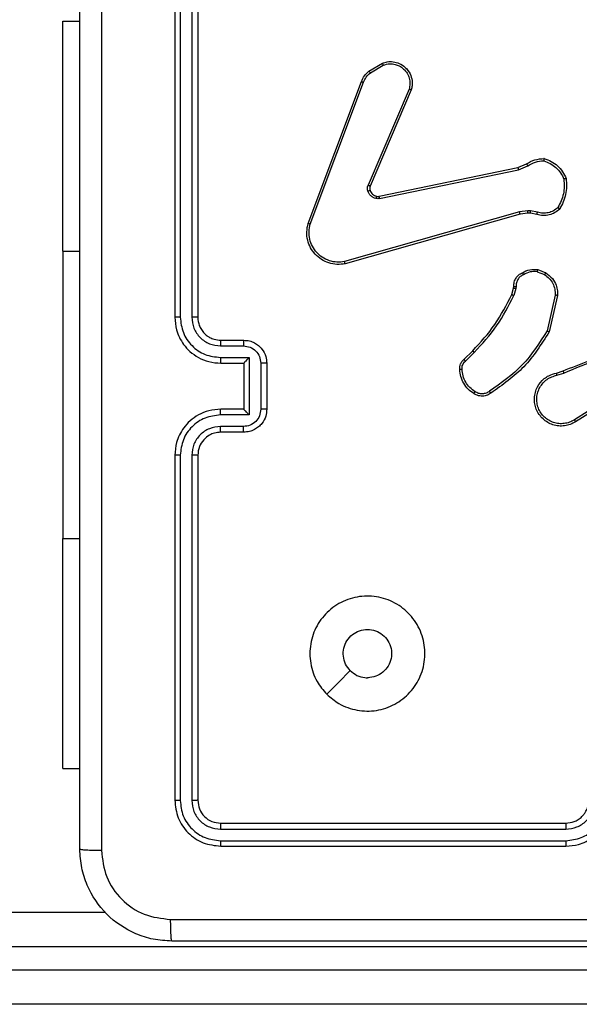
# Model space of a CAD drawing. Units: millimetres. Extents: x -4534 to 4839, y -3372 to 3073.
# Drawn here: x 321 to 369, y 1471 to 1556 of the extents above; entities that cross this region are included whole.
import ezdxf

# ---------------------------------------------------------------- set-up
doc = ezdxf.new("R2010")
doc.units = ezdxf.units.MM
doc.layers.add('Toestel 2D', color=7, linetype='Continuous', lineweight=20)

# ---------------------------------------------------------------- blocks, each defined once
blk = doc.blocks.new('wd1471')
at = {"color": 7, "linetype": 'Continuous', "lineweight": 25}
for p, q in [((-261.5889, 56.4078), (-261.5889, 53.4078)), ((-261.5415, 56.4102), (-261.5414, 53.4082)), ((-261.4414, 56.4102), (-261.4414, 53.4082)), ((-261.3889, 56.4078), (-261.3889, 53.4078)), ((-262.5625, 55.9828), (-262.4139, 55.9828)), ((-262.5625, 53.9828), (-262.5625, 55.9828)), ((-259.9002, 55.5478), (-259.7839, 55.6174)), ((-259.8883, 55.5329), (-259.7768, 55.5996)), ((-260.4289, 54.2237), (-259.9661, 55.4571)), ((-260.4107, 54.2177), (-259.948, 55.4508)), ((-259.5517, 55.3918), (-259.908, 54.5557)), ((-259.5324, 55.3842), (-259.889, 54.5475)), ((-258.6055, 54.7101), (-258.5307, 54.7416)), ((-258.6017, 54.691), (-258.5198, 54.7255)), ((-259.8121, 54.4592), (-258.6055, 54.7101)), ((-259.8086, 54.44), (-258.6017, 54.691)), ((-258.5917, 54.3244), (-260.1127, 53.8917)), ((-258.586, 54.3048), (-260.1073, 53.872)), ((-258.5184, 54.333), (-258.5917, 54.3244)), ((-258.5191, 54.3127), (-258.586, 54.3048)), ((-258.4966, 54.3117), (-258.5191, 54.3127)), ((-258.496, 54.332), (-258.5184, 54.333)), ((-258.4412, 54.3017), (-258.4966, 54.3117)), ((-258.4353, 54.3211), (-258.496, 54.332)), ((-262.5625, 53.9828), (-262.5625, 51.4828)), ((-258.4372, 53.8033), (-258.3741, 53.7781)), ((-258.4333, 53.8227), (-258.3636, 53.7951)), ((-258.6595, 53.6045), (-258.6432, 53.6614)), ((-258.6432, 53.6614), (-258.6411, 53.6759)), ((-258.6236, 53.6588), (-258.6415, 53.5965)), ((-258.6213, 53.6752), (-258.6236, 53.6588)), ((-258.2817, 53.5992), (-258.3524, 53.2887)), ((-258.2617, 53.5975), (-258.3341, 53.2802)), ((-261.1889, 53.2078), (-260.9889, 53.2078)), ((-261.1912, 53.158), (-260.991, 53.158)), ((-259.0744, 53.0407), (-258.9987, 53.1164)), ((-259.0616, 53.0256), (-258.9849, 53.1023)), ((-261.1912, 53.058), (-260.941, 53.058)), ((-261.1889, 53.0078), (-260.9889, 53.0078)), ((-260.9889, 53.0078), (-260.9889, 53.0079)), ((-260.9889, 53.0078), (-260.9889, 52.6078)), ((-260.941, 53.058), (-260.941, 52.5577)), ((-260.8409, 53.0079), (-260.8409, 52.6077)), ((-260.7889, 53.0078), (-260.7889, 52.6078)), ((-258.2691, 52.9224), (-258.2135, 52.9402)), ((-258.2659, 52.9027), (-258.2049, 52.9222)), ((-257.8095, 52.7075), (-258.1149, 52.5154)), ((-257.7982, 52.6909), (-258.104, 52.4986)), ((-260.9889, 52.6078), (-261.1889, 52.6078)), ((-260.9889, 52.6078), (-260.9889, 52.6077)), ((-260.941, 52.5577), (-261.1912, 52.5577)), ((-260.991, 52.4576), (-261.1912, 52.4576)), ((-260.9889, 52.4078), (-261.1889, 52.4078)), ((-261.5889, 52.2078), (-261.5889, 49.2078)), ((-261.5414, 52.2074), (-261.5415, 49.2054)), ((-261.4414, 52.2074), (-261.4414, 49.2054)), ((-261.3889, 52.2078), (-261.3889, 49.2078)), ((-262.5625, 49.4828), (-262.5625, 51.4828)), ((-262.5625, 49.4828), (-262.4139, 49.4828)), ((-261.1889, 49.0078), (-258.1889, 49.0078)), ((-261.1912, 48.9553), (-258.1893, 48.9553)), ((-261.1912, 48.8552), (-258.1893, 48.8553)), ((-261.1889, 48.8078), (-258.1889, 48.8078)), ((-299.9963, 48.2328), (-262.1902, 48.2328)), ((-255.5722, 47.9328), (-300.0015, 47.9328)), ((-300.0015, 47.7328), (-255.5722, 47.7328)), ((-255.567, 47.4328), (-299.9963, 47.4328))]:
    blk.add_line(p, q, dxfattribs=at)
at = {"color": 8, "linetype": 'Continuous', "lineweight": 25}
for p, q in [((-262.5625, 53.9828), (-262.4139, 53.9828)), ((-262.5625, 51.4828), (-262.4139, 51.4828))]:
    blk.add_line(p, q, dxfattribs=at)
at = {"color": 7, "linetype": 'Continuous', "lineweight": 25, "flags": 128}
blk.add_lwpolyline([(-260.2672, 50.1294), (-260.1648, 50.2319), (-260.0624, 50.3343)], dxfattribs=at)
at = {"color": 7, "linetype": 'Continuous', "lineweight": 25}
for points, knots in [([(-262.4139, 48.7828), (-262.4139, 49.6768), (-262.4139, 51.465), (-262.4139, 54.1506), (-262.4139, 55.9388), (-262.4139, 56.8328)], [0, 0, 0, 0, 0.333296, 0.666701, 1, 1, 1, 1]), ([(-262.2262, 56.8435), (-262.2262, 55.9471), (-262.2261, 54.1542), (-262.2261, 51.4614), (-262.2262, 49.6685), (-262.2262, 48.7721)], [0, 0, 0, 0, 0.333336, 0.666664, 1, 1, 1, 1]), ([(-259.7839, 55.6174), (-259.7698, 55.6219), (-259.7397, 55.6315), (-259.6885, 55.6315), (-259.6335, 55.6165), (-259.58, 55.5812), (-259.5411, 55.5286), (-259.5239, 55.4714), (-259.5226, 55.4232), (-259.5295, 55.396), (-259.5324, 55.3842)], [0, 0, 0, 0, 0.103763, 0.221735, 0.353875, 0.500176, 0.664937, 0.803242, 0.914963, 1, 1, 1, 1]), ([(-259.7839, 55.6174), (-259.7838, 55.6171), (-259.7836, 55.6165), (-259.782, 55.6125), (-259.7797, 55.6066), (-259.7778, 55.6019), (-259.7768, 55.5996)], [0, 0, 0, 0, 0.250306, 0.500169, 0.749894, 1, 1, 1, 1]), ([(-259.7768, 55.5996), (-259.7573, 55.6051), (-259.7231, 55.6146), (-259.675, 55.6086), (-259.6342, 55.5935), (-259.5974, 55.568), (-259.5669, 55.5308), (-259.5483, 55.4865), (-259.5416, 55.4385), (-259.5484, 55.4074), (-259.5517, 55.3918)], [0, 0, 0, 0, 0.1586481, 0.2769136, 0.3748837, 0.5000052, 0.6249852, 0.7500244, 0.8749936, 1, 1, 1, 1]), ([(-259.9661, 55.4571), (-259.9581, 55.4746), (-259.9422, 55.5093), (-259.9141, 55.5351), (-259.9002, 55.5478)], [0, 0, 0, 0, 0.505559, 1, 1, 1, 1]), ([(-259.948, 55.4508), (-259.9408, 55.4665), (-259.9264, 55.4978), (-259.901, 55.5212), (-259.8883, 55.5329)], [0, 0, 0, 0, 0.500023, 1, 1, 1, 1]), ([(-259.9002, 55.5478), (-259.8999, 55.5475), (-259.8995, 55.5469), (-259.8964, 55.543), (-259.8925, 55.5381), (-259.8897, 55.5346), (-259.8883, 55.5329)], [0, 0, 0, 0, 0.279396, 0.558808, 0.779198, 1, 1, 1, 1]), ([(-259.9661, 55.4571), (-259.9657, 55.457), (-259.965, 55.4569), (-259.9602, 55.4552), (-259.9543, 55.4531), (-259.9501, 55.4515), (-259.948, 55.4508)], [0, 0, 0, 0, 0.2796926, 0.5589042, 0.7792548, 1, 1, 1, 1]), ([(-259.5324, 55.3842), (-259.5326, 55.3843), (-259.533, 55.3846), (-259.536, 55.3858), (-259.5396, 55.3872), (-259.5431, 55.3886), (-259.5472, 55.3901), (-259.5502, 55.3912), (-259.5517, 55.3918)], [0, 0, 0, 0, 0.205837, 0.440413, 0.569051, 0.705322, 0.848994, 1, 1, 1, 1]), ([(-258.5307, 54.7416), (-258.5071, 54.755), (-258.4599, 54.7818), (-258.4057, 54.7856), (-258.3787, 54.7876)], [0, 0, 0, 0, 0.4999952, 1, 1, 1, 1]), ([(-258.5307, 54.7416), (-258.5305, 54.7413), (-258.53, 54.7407), (-258.5272, 54.7364), (-258.5236, 54.7311), (-258.521, 54.7273), (-258.5198, 54.7255)], [0, 0, 0, 0, 0.27987, 0.558952, 0.779261, 1, 1, 1, 1]), ([(-258.5198, 54.7255), (-258.4983, 54.7376), (-258.4553, 54.762), (-258.4061, 54.766), (-258.3814, 54.7681)], [0, 0, 0, 0, 0.499991, 1, 1, 1, 1]), ([(-258.3787, 54.7876), (-258.3787, 54.7874), (-258.3788, 54.7869), (-258.3793, 54.7837), (-258.3798, 54.78), (-258.3803, 54.7765), (-258.3809, 54.7725), (-258.3813, 54.7696), (-258.3814, 54.7681)], [0, 0, 0, 0, 0.215145, 0.45259, 0.580356, 0.714392, 0.854343, 1, 1, 1, 1]), ([(-258.3814, 54.7681), (-258.362, 54.7613), (-258.3231, 54.7478), (-258.2733, 54.7107), (-258.2315, 54.6647), (-258.2142, 54.6273), (-258.2056, 54.6086)], [0, 0, 0, 0, 0.2498763, 0.4999966, 0.7501129, 1, 1, 1, 1]), ([(-258.3787, 54.7876), (-258.3572, 54.7804), (-258.3143, 54.7662), (-258.2592, 54.7259), (-258.2136, 54.675), (-258.1952, 54.6337), (-258.186, 54.6131)], [0, 0, 0, 0, 0.249986, 0.499999, 0.749995, 1, 1, 1, 1]), ([(-258.6055, 54.7101), (-258.6054, 54.7098), (-258.6053, 54.7092), (-258.6045, 54.7048), (-258.6032, 54.6985), (-258.6022, 54.6935), (-258.6017, 54.691)], [0, 0, 0, 0, 0.249867, 0.499872, 0.749578, 1, 1, 1, 1]), ([(-259.9098, 54.5032), (-259.9119, 54.5121), (-259.9162, 54.5297), (-259.9107, 54.5471), (-259.908, 54.5557)], [0, 0, 0, 0, 0.500004, 1, 1, 1, 1]), ([(-259.889, 54.5475), (-259.8894, 54.5476), (-259.8901, 54.548), (-259.8952, 54.5502), (-259.9015, 54.553), (-259.9058, 54.5548), (-259.908, 54.5557)], [0, 0, 0, 0, 0.279822, 0.559016, 0.779516, 1, 1, 1, 1]), ([(-259.889, 54.5475), (-259.8909, 54.5415), (-259.895, 54.5289), (-259.8919, 54.5161), (-259.8903, 54.5094)], [0, 0, 0, 0, 0.477861, 1, 1, 1, 1]), ([(-258.2056, 54.6086), (-258.2037, 54.5652), (-258.1998, 54.4782), (-258.2385, 54.4003), (-258.2578, 54.3613)], [0, 0, 0, 0, 0.500005, 1, 1, 1, 1]), ([(-258.186, 54.6131), (-258.1836, 54.5665), (-258.1788, 54.4733), (-258.2209, 54.3899), (-258.242, 54.3483)], [0, 0, 0, 0, 0.499997, 1, 1, 1, 1]), ([(-258.186, 54.6131), (-258.1862, 54.6131), (-258.1867, 54.6131), (-258.1898, 54.6124), (-258.1935, 54.6115), (-258.1971, 54.6107), (-258.2012, 54.6097), (-258.2041, 54.609), (-258.2056, 54.6086)], [0, 0, 0, 0, 0.211509, 0.448034, 0.575915, 0.710842, 0.852191, 1, 1, 1, 1]), ([(-259.8903, 54.5094), (-259.8907, 54.5094), (-259.8915, 54.5093), (-259.8967, 54.5077), (-259.9031, 54.5055), (-259.9075, 54.504), (-259.9098, 54.5032)], [0, 0, 0, 0, 0.279765, 0.558943, 0.779552, 1, 1, 1, 1]), ([(-259.8405, 54.4405), (-259.8482, 54.443), (-259.8637, 54.4479), (-259.8834, 54.4626), (-259.9001, 54.4809), (-259.9065, 54.4958), (-259.9098, 54.5032)], [0, 0, 0, 0, 0.2463771, 0.5000118, 0.7517205, 1, 1, 1, 1]), ([(-259.8903, 54.5094), (-259.8877, 54.5035), (-259.8826, 54.4916), (-259.8696, 54.4769), (-259.8537, 54.4655), (-259.8414, 54.4615), (-259.8352, 54.4595)], [0, 0, 0, 0, 0.250019, 0.500025, 0.750046, 1, 1, 1, 1]), ([(-259.8352, 54.4595), (-259.8354, 54.4593), (-259.8357, 54.4587), (-259.837, 54.4544), (-259.8387, 54.4481), (-259.8399, 54.443), (-259.8405, 54.4405)], [0, 0, 0, 0, 0.250124, 0.500038, 0.749574, 1, 1, 1, 1]), ([(-259.8352, 54.4595), (-259.8314, 54.4588), (-259.8237, 54.4574), (-259.816, 54.4586), (-259.8121, 54.4592)], [0, 0, 0, 0, 0.500072, 1, 1, 1, 1]), ([(-259.8086, 54.44), (-259.8092, 54.4428), (-259.8103, 54.4484), (-259.8115, 54.4547), (-259.8121, 54.4584), (-259.8121, 54.4589), (-259.8121, 54.4592)], [0, 0, 0, 0, 0.2801783, 0.5591363, 0.7797619, 1, 1, 1, 1]), ([(-259.8086, 54.44), (-259.8139, 54.4392), (-259.8246, 54.4376), (-259.8352, 54.4395), (-259.8405, 54.4405)], [0, 0, 0, 0, 0.499152, 1, 1, 1, 1]), ([(-258.586, 54.3048), (-258.5861, 54.3051), (-258.5863, 54.3057), (-258.5876, 54.3102), (-258.5895, 54.3168), (-258.5909, 54.3219), (-258.5917, 54.3244)], [0, 0, 0, 0, 0.249987, 0.49999, 0.749769, 1, 1, 1, 1]), ([(-258.5191, 54.3127), (-258.5191, 54.3131), (-258.5191, 54.3139), (-258.519, 54.3193), (-258.5187, 54.326), (-258.5185, 54.3307), (-258.5184, 54.333)], [0, 0, 0, 0, 0.279717, 0.558998, 0.77947, 1, 1, 1, 1]), ([(-258.4966, 54.3117), (-258.4966, 54.3121), (-258.4967, 54.3129), (-258.4965, 54.3183), (-258.4963, 54.325), (-258.4961, 54.3297), (-258.496, 54.332)], [0, 0, 0, 0, 0.279715, 0.55898, 0.779457, 1, 1, 1, 1]), ([(-258.242, 54.3483), (-258.2554, 54.3371), (-258.2825, 54.3145), (-258.333, 54.2956), (-258.3876, 54.289), (-258.4232, 54.2975), (-258.4412, 54.3017)], [0, 0, 0, 0, 0.243045, 0.490719, 0.743053, 1, 1, 1, 1]), ([(-258.4412, 54.3017), (-258.4412, 54.3021), (-258.441, 54.3029), (-258.4394, 54.3081), (-258.4374, 54.3145), (-258.436, 54.3189), (-258.4353, 54.3211)], [0, 0, 0, 0, 0.279919, 0.559074, 0.779445, 1, 1, 1, 1]), ([(-258.2578, 54.3613), (-258.2702, 54.3513), (-258.2951, 54.3312), (-258.3406, 54.3151), (-258.3887, 54.31), (-258.4198, 54.3174), (-258.4353, 54.3211)], [0, 0, 0, 0, 0.250044, 0.500007, 0.749952, 1, 1, 1, 1]), ([(-258.242, 54.3483), (-258.2422, 54.3484), (-258.2426, 54.3488), (-258.2452, 54.351), (-258.2483, 54.3535), (-258.2511, 54.3558), (-258.2543, 54.3585), (-258.2566, 54.3604), (-258.2578, 54.3613)], [0, 0, 0, 0, 0.219243, 0.458313, 0.585524, 0.71853, 0.856823, 1, 1, 1, 1]), ([(-260.1073, 53.872), (-260.1311, 53.8689), (-260.1785, 53.8628), (-260.2497, 53.8772), (-260.3149, 53.9078), (-260.3693, 53.9538), (-260.4103, 54.0114), (-260.4356, 54.0778), (-260.4447, 54.151), (-260.4342, 54.1992), (-260.4289, 54.2237)], [0, 0, 0, 0, 0.124963, 0.249943, 0.374933, 0.499933, 0.619429, 0.7426, 0.869457, 1, 1, 1, 1]), ([(-260.4289, 54.2237), (-260.4287, 54.2236), (-260.4283, 54.2235), (-260.4256, 54.2227), (-260.4223, 54.2216), (-260.4189, 54.2204), (-260.415, 54.2191), (-260.4122, 54.2182), (-260.4107, 54.2177)], [0, 0, 0, 0, 0.202295, 0.436387, 0.565052, 0.701857, 0.846989, 1, 1, 1, 1]), ([(-260.1127, 53.8917), (-260.1347, 53.889), (-260.1787, 53.8835), (-260.2466, 53.8972), (-260.3067, 53.9265), (-260.3571, 53.9702), (-260.3944, 54.0232), (-260.4174, 54.0858), (-260.4248, 54.1527), (-260.4154, 54.196), (-260.4107, 54.2177)], [0, 0, 0, 0, 0.125044, 0.249985, 0.386885, 0.499977, 0.624984, 0.749995, 0.874994, 1, 1, 1, 1]), ([(-260.1073, 53.872), (-260.1074, 53.8722), (-260.1077, 53.8726), (-260.1086, 53.8757), (-260.1096, 53.8795), (-260.1105, 53.883), (-260.1116, 53.8872), (-260.1123, 53.8902), (-260.1127, 53.8917)], [0, 0, 0, 0, 0.212039, 0.448765, 0.576709, 0.711505, 0.852649, 1, 1, 1, 1]), ([(-258.6411, 53.6759), (-258.6405, 53.6887), (-258.6393, 53.7143), (-258.6231, 53.749), (-258.5991, 53.7777), (-258.5776, 53.7894), (-258.567, 53.7952)], [0, 0, 0, 0, 0.258018, 0.51069, 0.758003, 1, 1, 1, 1]), ([(-258.5578, 53.7778), (-258.5673, 53.7727), (-258.5862, 53.7624), (-258.607, 53.7373), (-258.6203, 53.7074), (-258.6209, 53.6859), (-258.6213, 53.6752)], [0, 0, 0, 0, 0.250078, 0.500006, 0.749929, 1, 1, 1, 1]), ([(-258.567, 53.7952), (-258.546, 53.8059), (-258.5039, 53.8273), (-258.4568, 53.8242), (-258.4333, 53.8227)], [0, 0, 0, 0, 0.500008, 1, 1, 1, 1]), ([(-258.567, 53.7952), (-258.5669, 53.795), (-258.5667, 53.7945), (-258.5651, 53.7915), (-258.5633, 53.7882), (-258.5617, 53.785), (-258.5598, 53.7815), (-258.5585, 53.779), (-258.5578, 53.7778)], [0, 0, 0, 0, 0.226159, 0.467786, 0.594853, 0.725877, 0.86101, 1, 1, 1, 1]), ([(-258.4372, 53.8033), (-258.4585, 53.8045), (-258.501, 53.807), (-258.5389, 53.7875), (-258.5578, 53.7778)], [0, 0, 0, 0, 0.500008, 1, 1, 1, 1]), ([(-258.4372, 53.8033), (-258.4369, 53.8047), (-258.4364, 53.8076), (-258.4356, 53.8115), (-258.4349, 53.815), (-258.4342, 53.8187), (-258.4335, 53.822), (-258.4334, 53.8225), (-258.4333, 53.8227)], [0, 0, 0, 0, 0.141355, 0.278196, 0.410296, 0.53769, 0.777677, 1, 1, 1, 1]), ([(-258.3636, 53.7951), (-258.3639, 53.7948), (-258.3643, 53.7941), (-258.3671, 53.7897), (-258.3705, 53.784), (-258.3729, 53.7801), (-258.3741, 53.7781)], [0, 0, 0, 0, 0.279568, 0.55912, 0.779489, 1, 1, 1, 1]), ([(-258.3741, 53.7781), (-258.3596, 53.7678), (-258.3308, 53.7472), (-258.3004, 53.7029), (-258.2819, 53.6524), (-258.2818, 53.617), (-258.2817, 53.5992)], [0, 0, 0, 0, 0.250043, 0.499998, 0.749958, 1, 1, 1, 1]), ([(-258.3636, 53.7951), (-258.3426, 53.7792), (-258.304, 53.7502), (-258.273, 53.6913), (-258.2605, 53.6405), (-258.2613, 53.6104), (-258.2617, 53.5975)], [0, 0, 0, 0, 0.334595, 0.612975, 0.834848, 1, 1, 1, 1]), ([(-258.9987, 53.1164), (-258.9308, 53.1899), (-258.795, 53.3368), (-258.7047, 53.5153), (-258.6595, 53.6045)], [0, 0, 0, 0, 0.500003, 1, 1, 1, 1]), ([(-258.6595, 53.6045), (-258.6592, 53.6044), (-258.6585, 53.6041), (-258.6537, 53.602), (-258.6478, 53.5993), (-258.6436, 53.5975), (-258.6415, 53.5965)], [0, 0, 0, 0, 0.279525, 0.55892, 0.779232, 1, 1, 1, 1]), ([(-258.6432, 53.6614), (-258.6428, 53.6614), (-258.642, 53.6613), (-258.6368, 53.6606), (-258.6304, 53.6598), (-258.6258, 53.6591), (-258.6236, 53.6588)], [0, 0, 0, 0, 0.279443, 0.558825, 0.779042, 1, 1, 1, 1]), ([(-258.6411, 53.6759), (-258.6409, 53.6759), (-258.6403, 53.6759), (-258.6369, 53.6757), (-258.6331, 53.6756), (-258.6295, 53.6755), (-258.6256, 53.6753), (-258.6227, 53.6752), (-258.6213, 53.6752)], [0, 0, 0, 0, 0.227383, 0.469547, 0.596323, 0.727003, 0.861663, 1, 1, 1, 1]), ([(-258.9849, 53.1023), (-258.9162, 53.1767), (-258.7788, 53.3255), (-258.6873, 53.5062), (-258.6415, 53.5965)], [0, 0, 0, 0, 0.500002, 1, 1, 1, 1]), ([(-258.2617, 53.5975), (-258.262, 53.5975), (-258.2626, 53.5976), (-258.2672, 53.598), (-258.2739, 53.5986), (-258.2791, 53.599), (-258.2817, 53.5992)], [0, 0, 0, 0, 0.2501958, 0.4999757, 0.7497474, 1, 1, 1, 1]), ([(-261.5414, 53.4082), (-261.5477, 53.4082), (-261.5603, 53.4082), (-261.5759, 53.4081), (-261.5867, 53.408), (-261.5881, 53.4079), (-261.5889, 53.4078)], [0, 0, 0, 0, 0.250095, 0.49999, 0.749821, 1, 1, 1, 1]), ([(-261.5889, 53.4078), (-261.5859, 53.3708), (-261.579, 53.2868), (-261.5269, 53.1845), (-261.4568, 53.1065), (-261.383, 53.0541), (-261.2918, 53.0156), (-261.224, 53.0105), (-261.1889, 53.0078)], [0, 0, 0, 0, 0.1764896, 0.4015127, 0.532816, 0.6763434, 0.8320723, 1, 1, 1, 1]), ([(-261.5414, 53.4082), (-261.5358, 53.3624), (-261.5247, 53.2708), (-261.4446, 53.1547), (-261.3287, 53.0739), (-261.2371, 53.0633), (-261.1912, 53.058)], [0, 0, 0, 0, 0.249907, 0.499857, 0.749551, 1, 1, 1, 1]), ([(-261.4414, 53.4082), (-261.4374, 53.3755), (-261.4294, 53.3101), (-261.3722, 53.2272), (-261.2894, 53.1695), (-261.224, 53.1618), (-261.1912, 53.158)], [0, 0, 0, 0, 0.2499013, 0.4998543, 0.7495506, 1, 1, 1, 1]), ([(-261.3889, 53.4078), (-261.3891, 53.4078), (-261.3895, 53.4079), (-261.3927, 53.408), (-261.3976, 53.408), (-261.4042, 53.4081), (-261.4122, 53.4081), (-261.4214, 53.4082), (-261.4312, 53.4082), (-261.438, 53.4082), (-261.4414, 53.4082)], [0, 0, 0, 0, 0.125015, 0.250186, 0.375216, 0.499977, 0.6247, 0.74976, 0.874964, 1, 1, 1, 1]), ([(-261.3889, 53.4078), (-261.3863, 53.3832), (-261.3824, 53.3454), (-261.3583, 53.2992), (-261.335, 53.2696), (-261.3099, 53.2477), (-261.2817, 53.2295), (-261.2421, 53.2122), (-261.2084, 53.2094), (-261.1889, 53.2078)], [0, 0, 0, 0, 0.23353, 0.35994, 0.492446, 0.592152, 0.677721, 0.81375, 1, 1, 1, 1]), ([(-258.3524, 53.2887), (-258.4184, 53.1847), (-258.5503, 52.9768), (-258.7517, 52.8352), (-258.8524, 52.7643)], [0, 0, 0, 0, 0.499992, 1, 1, 1, 1]), ([(-258.3341, 53.2802), (-258.4015, 53.1736), (-258.535, 52.9625), (-258.7394, 52.819), (-258.8406, 52.7479)], [0, 0, 0, 0, 0.504657, 1, 1, 1, 1]), ([(-258.3341, 53.2802), (-258.3343, 53.2802), (-258.3347, 53.2804), (-258.3375, 53.2817), (-258.3409, 53.2833), (-258.3442, 53.2848), (-258.3481, 53.2867), (-258.351, 53.288), (-258.3524, 53.2887)], [0, 0, 0, 0, 0.20214, 0.435965, 0.564816, 0.701809, 0.846925, 1, 1, 1, 1]), ([(-261.1889, 53.2078), (-261.1892, 53.207), (-261.1898, 53.2055), (-261.1905, 53.1941), (-261.1911, 53.1776), (-261.1911, 53.1646), (-261.1912, 53.158)], [0, 0, 0, 0, 0.250169, 0.499957, 0.749798, 1, 1, 1, 1]), ([(-260.9889, 53.2078), (-260.9892, 53.2068), (-260.9898, 53.2049), (-260.9905, 53.1917), (-260.991, 53.1752), (-260.991, 53.1638), (-260.991, 53.158)], [0, 0, 0, 0, 0.279787, 0.55908, 0.779455, 1, 1, 1, 1]), ([(-260.9889, 53.2078), (-260.9723, 53.2066), (-260.94, 53.2043), (-260.8961, 53.1868), (-260.8595, 53.1623), (-260.8232, 53.1245), (-260.7946, 53.0722), (-260.7907, 53.0279), (-260.7889, 53.0078)], [0, 0, 0, 0, 0.158739, 0.307907, 0.447491, 0.577488, 0.807751, 1, 1, 1, 1]), ([(-260.991, 53.158), (-260.9714, 53.1558), (-260.9321, 53.1512), (-260.8824, 53.1166), (-260.8481, 53.0668), (-260.8433, 53.0276), (-260.8409, 53.0079)], [0, 0, 0, 0, 0.250454, 0.50015, 0.750101, 1, 1, 1, 1]), ([(-258.9987, 53.1164), (-258.9985, 53.1162), (-258.9981, 53.1157), (-258.9949, 53.1125), (-258.9904, 53.1078), (-258.9867, 53.1041), (-258.9849, 53.1023)], [0, 0, 0, 0, 0.25005, 0.499926, 0.749541, 1, 1, 1, 1]), ([(-258.2135, 52.9402), (-258.0609, 53.0022), (-257.7556, 53.126), (-257.4263, 53.1301), (-257.2616, 53.1321)], [0, 0, 0, 0, 0.499996, 1, 1, 1, 1]), ([(-258.205, 52.9225), (-258.106, 52.9651), (-257.9081, 53.0502), (-257.6953, 53.0844), (-257.5889, 53.1015)], [0, 0, 0, 0, 0.499995, 1, 1, 1, 1]), ([(-261.1912, 53.058), (-261.1912, 53.0514), (-261.1911, 53.0383), (-261.1905, 53.0217), (-261.1898, 53.0102), (-261.1892, 53.0086), (-261.1889, 53.0078)], [0, 0, 0, 0, 0.250173, 0.500044, 0.74994, 1, 1, 1, 1]), ([(-260.941, 53.058), (-260.9465, 53.0524), (-260.9575, 53.0414), (-260.9706, 53.0279), (-260.9796, 53.0185), (-260.9849, 53.0128), (-260.9882, 53.009), (-260.9887, 53.0082), (-260.9889, 53.0079)], [0, 0, 0, 0, 0.2514703, 0.5025001, 0.646529, 0.7757109, 0.8924532, 1, 1, 1, 1]), ([(-260.7889, 53.0078), (-260.7891, 53.0078), (-260.7895, 53.0078), (-260.7927, 53.0079), (-260.7975, 53.0079), (-260.804, 53.0079), (-260.812, 53.0079), (-260.8211, 53.0079), (-260.8309, 53.0079), (-260.8376, 53.0079), (-260.8409, 53.0079)], [0, 0, 0, 0, 0.125047, 0.250179, 0.375265, 0.499959, 0.624765, 0.749798, 0.874936, 1, 1, 1, 1]), ([(-259.1105, 52.9544), (-259.1109, 52.9622), (-259.1117, 52.9781), (-259.1052, 53.0017), (-259.0932, 53.0237), (-259.0807, 53.035), (-259.0744, 53.0407)], [0, 0, 0, 0, 0.240075, 0.486756, 0.740061, 1, 1, 1, 1]), ([(-259.0909, 52.9559), (-259.0913, 52.9625), (-259.0921, 52.9758), (-259.0865, 52.9951), (-259.0766, 53.0125), (-259.0666, 53.0212), (-259.0616, 53.0256)], [0, 0, 0, 0, 0.250041, 0.500008, 0.749981, 1, 1, 1, 1]), ([(-259.0744, 53.0407), (-259.0743, 53.0405), (-259.074, 53.0401), (-259.072, 53.0377), (-259.0696, 53.0348), (-259.0672, 53.0321), (-259.0645, 53.029), (-259.0626, 53.0268), (-259.0616, 53.0256)], [0, 0, 0, 0, 0.212748, 0.449872, 0.577752, 0.712114, 0.852984, 1, 1, 1, 1]), ([(-259.1105, 52.9544), (-259.1102, 52.9544), (-259.1097, 52.9545), (-259.1053, 52.9548), (-259.0988, 52.9553), (-259.0936, 52.9557), (-259.0909, 52.9559)], [0, 0, 0, 0, 0.24235, 0.489745, 0.741885, 1, 1, 1, 1]), ([(-258.9882, 52.7433), (-259.0057, 52.7556), (-259.0405, 52.7801), (-259.0786, 52.8319), (-259.1046, 52.8908), (-259.1086, 52.9332), (-259.1105, 52.9544)], [0, 0, 0, 0, 0.250009, 0.500007, 0.750001, 1, 1, 1, 1]), ([(-258.9777, 52.7601), (-258.9938, 52.7715), (-259.026, 52.7943), (-259.061, 52.8426), (-259.0853, 52.897), (-259.0891, 52.9363), (-259.0909, 52.9559)], [0, 0, 0, 0, 0.249867, 0.500011, 0.750137, 1, 1, 1, 1]), ([(-258.104, 52.4986), (-258.119, 52.4903), (-258.149, 52.4736), (-258.1996, 52.4618), (-258.2512, 52.4607), (-258.3012, 52.471), (-258.3475, 52.4917), (-258.3886, 52.522), (-258.4229, 52.5616), (-258.4468, 52.6068), (-258.4602, 52.6551), (-258.4633, 52.7043), (-258.4555, 52.7551), (-258.4315, 52.8161), (-258.3896, 52.8665), (-258.3309, 52.906), (-258.2924, 52.9163), (-258.2691, 52.9224)], [0, 0, 0, 0, 0.062543, 0.125084, 0.187631, 0.25017, 0.310208, 0.37191, 0.435273, 0.500309, 0.557567, 0.617264, 0.679396, 0.743964, 0.8553, 0.912921, 1, 1, 1, 1]), ([(-258.2659, 52.9027), (-258.2663, 52.9053), (-258.2672, 52.9104), (-258.2683, 52.917), (-258.269, 52.9215), (-258.2691, 52.9221), (-258.2691, 52.9224)], [0, 0, 0, 0, 0.250063, 0.499831, 0.749885, 1, 1, 1, 1]), ([(-258.2135, 52.9402), (-258.2133, 52.9399), (-258.213, 52.9392), (-258.2108, 52.9345), (-258.208, 52.9286), (-258.206, 52.9245), (-258.205, 52.9225)], [0, 0, 0, 0, 0.279961, 0.559071, 0.779432, 1, 1, 1, 1]), ([(-258.1149, 52.5154), (-258.1286, 52.5078), (-258.156, 52.4926), (-258.2022, 52.4817), (-258.2494, 52.4808), (-258.2957, 52.4903), (-258.3388, 52.5097), (-258.3765, 52.5381), (-258.4072, 52.5741), (-258.429, 52.616), (-258.4413, 52.6617), (-258.4431, 52.7089), (-258.4346, 52.7554), (-258.416, 52.7988), (-258.3883, 52.8372), (-258.353, 52.8684), (-258.3116, 52.8917), (-258.2811, 52.899), (-258.2659, 52.9027)], [0, 0, 0, 0, 0.062508, 0.125016, 0.187507, 0.250017, 0.312497, 0.375012, 0.437505, 0.500007, 0.562504, 0.624997, 0.687512, 0.749987, 0.812496, 0.874994, 0.937503, 1, 1, 1, 1]), ([(-258.9882, 52.7433), (-258.9881, 52.7435), (-258.9879, 52.744), (-258.9862, 52.7468), (-258.9841, 52.7501), (-258.9822, 52.7531), (-258.9801, 52.7565), (-258.9785, 52.7589), (-258.9777, 52.7601)], [0, 0, 0, 0, 0.2227116, 0.4631762, 0.5904183, 0.7222495, 0.858937, 1, 1, 1, 1]), ([(-258.8406, 52.7479), (-258.8503, 52.7415), (-258.8723, 52.727), (-258.9148, 52.7187), (-258.9566, 52.7248), (-258.9793, 52.7381), (-258.9882, 52.7433)], [0, 0, 0, 0, 0.2185201, 0.5001022, 0.8039943, 1, 1, 1, 1]), ([(-258.8524, 52.7643), (-258.8618, 52.7581), (-258.8806, 52.7458), (-258.9143, 52.7397), (-258.9483, 52.7435), (-258.9679, 52.7546), (-258.9777, 52.7601)], [0, 0, 0, 0, 0.25006, 0.500008, 0.749898, 1, 1, 1, 1]), ([(-258.8406, 52.7479), (-258.8408, 52.7481), (-258.8412, 52.7485), (-258.8432, 52.7513), (-258.8455, 52.7546), (-258.8476, 52.7575), (-258.8499, 52.7608), (-258.8515, 52.7631), (-258.8524, 52.7643)], [0, 0, 0, 0, 0.228671, 0.470889, 0.597636, 0.728159, 0.862382, 1, 1, 1, 1]), ([(-261.1889, 52.6078), (-261.2239, 52.6051), (-261.2914, 52.6), (-261.3824, 52.5618), (-261.4562, 52.5096), (-261.5264, 52.4318), (-261.5789, 52.3294), (-261.5858, 52.245), (-261.5889, 52.2078)], [0, 0, 0, 0, 0.167275, 0.322545, 0.465789, 0.597001, 0.822391, 1, 1, 1, 1]), ([(-261.1912, 52.5577), (-261.1912, 52.5642), (-261.1911, 52.5773), (-261.1905, 52.594), (-261.1898, 52.6055), (-261.1892, 52.607), (-261.1889, 52.6078)], [0, 0, 0, 0, 0.250163, 0.500005, 0.749908, 1, 1, 1, 1]), ([(-260.8409, 52.6077), (-260.8433, 52.5881), (-260.8481, 52.5488), (-260.8824, 52.4991), (-260.9321, 52.4644), (-260.9714, 52.4599), (-260.991, 52.4576)], [0, 0, 0, 0, 0.249899, 0.49985, 0.749546, 1, 1, 1, 1]), ([(-260.7889, 52.6078), (-260.7907, 52.5876), (-260.7946, 52.5432), (-260.8234, 52.4908), (-260.8597, 52.4531), (-260.8963, 52.4287), (-260.9402, 52.4113), (-260.9723, 52.409), (-260.9889, 52.4078)], [0, 0, 0, 0, 0.193155, 0.423715, 0.553646, 0.693008, 0.841787, 1, 1, 1, 1]), ([(-260.941, 52.5577), (-260.9465, 52.5632), (-260.9575, 52.5742), (-260.9706, 52.5877), (-260.9796, 52.5972), (-260.9849, 52.6029), (-260.9882, 52.6066), (-260.9887, 52.6074), (-260.9889, 52.6077)], [0, 0, 0, 0, 0.251455, 0.5025, 0.64648, 0.775617, 0.892445, 1, 1, 1, 1]), ([(-260.7889, 52.6078), (-260.7891, 52.6078), (-260.7895, 52.6078), (-260.7927, 52.6078), (-260.7975, 52.6077), (-260.804, 52.6077), (-260.812, 52.6077), (-260.8211, 52.6077), (-260.8309, 52.6077), (-260.8376, 52.6077), (-260.8409, 52.6077)], [0, 0, 0, 0, 0.125035, 0.250295, 0.375239, 0.500033, 0.624737, 0.749822, 0.874949, 1, 1, 1, 1]), ([(-261.1912, 52.5577), (-261.2371, 52.5523), (-261.3287, 52.5417), (-261.4446, 52.4609), (-261.5247, 52.3448), (-261.5358, 52.2532), (-261.5414, 52.2074)], [0, 0, 0, 0, 0.2504505, 0.5001434, 0.7500929, 1, 1, 1, 1]), ([(-258.104, 52.4986), (-258.1042, 52.4989), (-258.1045, 52.4994), (-258.107, 52.5033), (-258.1106, 52.5088), (-258.1135, 52.5132), (-258.1149, 52.5154)], [0, 0, 0, 0, 0.250224, 0.499896, 0.749765, 1, 1, 1, 1]), ([(-261.1912, 52.4576), (-261.2239, 52.4536), (-261.2892, 52.4457), (-261.3721, 52.3885), (-261.4299, 52.3058), (-261.4375, 52.2402), (-261.4414, 52.2074)], [0, 0, 0, 0, 0.249941, 0.499873, 0.749568, 1, 1, 1, 1]), ([(-261.1889, 52.4078), (-261.2073, 52.4063), (-261.2411, 52.4036), (-261.2929, 52.3815), (-261.3409, 52.3435), (-261.3806, 52.2824), (-261.386, 52.2333), (-261.3889, 52.2078)], [0, 0, 0, 0, 0.1760485, 0.3237228, 0.5330285, 0.7566695, 1, 1, 1, 1]), ([(-261.1889, 52.4078), (-261.1892, 52.4086), (-261.1898, 52.4101), (-261.1905, 52.4215), (-261.1911, 52.438), (-261.1911, 52.4511), (-261.1912, 52.4576)], [0, 0, 0, 0, 0.25011, 0.499992, 0.749828, 1, 1, 1, 1]), ([(-260.9889, 52.4078), (-260.9892, 52.4088), (-260.9898, 52.4107), (-260.9905, 52.4239), (-260.991, 52.4404), (-260.991, 52.4518), (-260.991, 52.4576)], [0, 0, 0, 0, 0.279876, 0.559022, 0.779474, 1, 1, 1, 1]), ([(-261.5414, 52.2074), (-261.5477, 52.2074), (-261.5603, 52.2074), (-261.5759, 52.2075), (-261.5867, 52.2077), (-261.5881, 52.2078), (-261.5889, 52.2078)], [0, 0, 0, 0, 0.250168, 0.500034, 0.749942, 1, 1, 1, 1]), ([(-261.3889, 52.2078), (-261.3891, 52.2078), (-261.3895, 52.2077), (-261.3927, 52.2077), (-261.3976, 52.2076), (-261.4042, 52.2075), (-261.4122, 52.2075), (-261.4214, 52.2074), (-261.4312, 52.2074), (-261.438, 52.2074), (-261.4414, 52.2074)], [0, 0, 0, 0, 0.125153, 0.250173, 0.375323, 0.499964, 0.624736, 0.749785, 0.874981, 1, 1, 1, 1]), ([(-260.2673, 50.1294), (-260.2974, 50.1651), (-260.3637, 50.2435), (-260.4157, 50.3974), (-260.416, 50.5678), (-260.3602, 50.7297), (-260.2528, 50.8626), (-260.1084, 50.9545), (-259.9413, 50.991), (-259.7706, 50.9723), (-259.6176, 50.8968), (-259.4965, 50.7749), (-259.4233, 50.6212), (-259.4059, 50.4503), (-259.4444, 50.2841), (-259.5373, 50.1397), (-259.6717, 50.0345), (-259.8339, 49.9794), (-260.0047, 49.9821), (-260.1565, 50.0349), (-260.2333, 50.1004), (-260.2673, 50.1294)], [0, 0, 0, 0, 0.044524, 0.097905, 0.151703, 0.205542, 0.258935, 0.312783, 0.366706, 0.419996, 0.474538, 0.527071, 0.582038, 0.634413, 0.689049, 0.74252, 0.79617, 0.849852, 0.903702, 0.95743, 1, 1, 1, 1]), ([(-260.0624, 50.3343), (-260.0774, 50.3526), (-260.1075, 50.3893), (-260.1264, 50.4593), (-260.1225, 50.5307), (-260.0948, 50.5971), (-260.0468, 50.6506), (-259.9837, 50.6851), (-259.9128, 50.6968), (-259.8419, 50.6844), (-259.7793, 50.6492), (-259.7318, 50.5953), (-259.7048, 50.5288), (-259.7014, 50.4571), (-259.7219, 50.3882), (-259.764, 50.33), (-259.8231, 50.2891), (-259.8763, 50.274), (-259.9068, 50.273), (-259.9138, 50.2728)], [0, 0, 0, 0, 0.061298, 0.122593, 0.183903, 0.245273, 0.30666, 0.368104, 0.429519, 0.490925, 0.552226, 0.613535, 0.674783, 0.736102, 0.797425, 0.858842, 0.920281, 0.98171, 1, 1, 1, 1]), ([(-260.0624, 50.3343), (-260.0441, 50.3193), (-260.0074, 50.2893), (-259.9528, 50.2742), (-259.9216, 50.2731), (-259.9138, 50.2728)], [0, 0, 0, 0, 0.428913, 0.857813, 1, 1, 1, 1]), ([(-261.5415, 49.2054), (-261.5485, 49.2055), (-261.5625, 49.2056), (-261.5781, 49.2063), (-261.5872, 49.207), (-261.5883, 49.2075), (-261.5889, 49.2078)], [0, 0, 0, 0, 0.279826, 0.55914, 0.779558, 1, 1, 1, 1]), ([(-261.5889, 49.2078), (-261.5829, 49.1554), (-261.5709, 49.0506), (-261.4784, 48.9184), (-261.3461, 48.8258), (-261.2413, 48.8138), (-261.1889, 48.8078)], [0, 0, 0, 0, 0.2499586, 0.4998749, 0.749847, 1, 1, 1, 1]), ([(-261.5415, 49.2054), (-261.5363, 49.1596), (-261.5285, 49.0906), (-261.4841, 49.0094), (-261.4259, 48.939), (-261.3283, 48.8718), (-261.2369, 48.8607), (-261.1912, 48.8552)], [0, 0, 0, 0, 0.250151, 0.376169, 0.5007683, 0.7503757, 1, 1, 1, 1]), ([(-261.3889, 49.2078), (-261.3899, 49.2074), (-261.392, 49.2067), (-261.4061, 49.2059), (-261.4235, 49.2055), (-261.4354, 49.2055), (-261.4414, 49.2054)], [0, 0, 0, 0, 0.279917, 0.559055, 0.779516, 1, 1, 1, 1]), ([(-261.4414, 49.2054), (-261.4377, 49.1727), (-261.4321, 49.1234), (-261.4004, 49.0654), (-261.3588, 49.0151), (-261.2891, 48.9671), (-261.2239, 48.9592), (-261.1912, 48.9553)], [0, 0, 0, 0, 0.250152, 0.376173, 0.500776, 0.750382, 1, 1, 1, 1]), ([(-261.3889, 49.2078), (-261.3859, 49.1816), (-261.3799, 49.1292), (-261.3336, 49.0631), (-261.2675, 49.0168), (-261.2151, 49.0108), (-261.1889, 49.0078)], [0, 0, 0, 0, 0.2500153, 0.4998745, 0.7497982, 1, 1, 1, 1]), ([(-258.1893, 48.9553), (-258.1566, 48.9593), (-258.0911, 48.9673), (-258.0082, 49.0245), (-257.9505, 49.1072), (-257.9429, 49.1727), (-257.9391, 49.2055)], [0, 0, 0, 0, 0.2499021, 0.4998545, 0.7495461, 1, 1, 1, 1]), ([(-258.1893, 48.8553), (-258.1435, 48.8608), (-258.0519, 48.872), (-257.9358, 48.9521), (-257.855, 49.0679), (-257.8444, 49.1596), (-257.839, 49.2055)], [0, 0, 0, 0, 0.249902, 0.499853, 0.749544, 1, 1, 1, 1]), ([(-258.1889, 48.8078), (-258.1518, 48.8108), (-258.0676, 48.8177), (-257.9653, 48.87), (-257.8874, 48.9401), (-257.8351, 49.0139), (-257.7967, 49.105), (-257.7915, 49.1727), (-257.7889, 49.2078)], [0, 0, 0, 0, 0.176952, 0.402126, 0.533387, 0.676798, 0.832339, 1, 1, 1, 1]), ([(-258.1889, 49.0078), (-258.1643, 49.0104), (-258.1264, 49.0143), (-258.0802, 49.0384), (-258.0506, 49.0617), (-258.0286, 49.0869), (-258.0105, 49.1153), (-257.9933, 49.1548), (-257.9905, 49.1884), (-257.9889, 49.2078)], [0, 0, 0, 0, 0.233626, 0.360027, 0.492478, 0.592727, 0.679024, 0.81485, 1, 1, 1, 1]), ([(-261.1889, 49.0078), (-261.1892, 49.0068), (-261.1899, 49.0047), (-261.1907, 48.9906), (-261.1912, 48.9732), (-261.1912, 48.9613), (-261.1912, 48.9553)], [0, 0, 0, 0, 0.279824, 0.558991, 0.779438, 1, 1, 1, 1]), ([(-258.1889, 49.0078), (-258.1889, 49.0076), (-258.1889, 49.0072), (-258.189, 49.004), (-258.1891, 48.9991), (-258.1892, 48.9925), (-258.1892, 48.9845), (-258.1892, 48.9753), (-258.1893, 48.9655), (-258.1893, 48.9587), (-258.1893, 48.9553)], [0, 0, 0, 0, 0.12503, 0.250206, 0.375223, 0.500006, 0.624751, 0.749794, 0.874951, 1, 1, 1, 1]), ([(-261.1912, 48.8552), (-261.1912, 48.8482), (-261.1911, 48.8341), (-261.1904, 48.8186), (-261.1897, 48.8095), (-261.1891, 48.8084), (-261.1889, 48.8078)], [0, 0, 0, 0, 0.279866, 0.55916, 0.779582, 1, 1, 1, 1]), ([(-258.1893, 48.8553), (-258.1892, 48.849), (-258.1892, 48.8364), (-258.1891, 48.8207), (-258.189, 48.81), (-258.1889, 48.8085), (-258.1889, 48.8078)], [0, 0, 0, 0, 0.250136, 0.500012, 0.74984, 1, 1, 1, 1]), ([(-262.4139, 48.7828), (-262.411, 48.7815), (-262.4051, 48.7788), (-262.3628, 48.7753), (-262.301, 48.7728), (-262.2512, 48.7723), (-262.2262, 48.7721)], [0, 0, 0, 0, 0.2499369, 0.4998911, 0.7496014, 1, 1, 1, 1]), ([(-261.6139, 47.9828), (-261.6683, 47.986), (-261.7759, 47.9924), (-261.9761, 48.0573), (-262.1938, 48.2027), (-262.3393, 48.4204), (-262.4042, 48.6206), (-262.4106, 48.7282), (-262.4139, 48.7828)], [0, 0, 0, 0, 0.130354, 0.257318, 0.49999, 0.742411, 0.869443, 1, 1, 1, 1]), ([(-262.2262, 48.7721), (-262.217, 48.6934), (-262.1985, 48.536), (-262.06, 48.3366), (-261.8608, 48.1977), (-261.7033, 48.1795), (-261.6246, 48.1705)], [0, 0, 0, 0, 0.25003, 0.499939, 0.750041, 1, 1, 1, 1]), ([(-261.6246, 48.1705), (-260.7281, 48.1705), (-258.9353, 48.1706), (-256.2425, 48.1706), (-254.4496, 48.1705), (-253.5531, 48.1705)], [0, 0, 0, 0, 0.333337, 0.666663, 1, 1, 1, 1]), ([(-261.6139, 47.9828), (-261.6152, 47.9856), (-261.6179, 47.9912), (-261.6214, 48.034), (-261.6239, 48.0958), (-261.6244, 48.1456), (-261.6246, 48.1705)], [0, 0, 0, 0, 0.250427, 0.500125, 0.750062, 1, 1, 1, 1]), ([(-253.5639, 47.9828), (-254.4578, 47.9828), (-256.246, 47.9828), (-258.9317, 47.9828), (-260.7199, 47.9828), (-261.6139, 47.9828)], [0, 0, 0, 0, 0.333296, 0.666701, 1, 1, 1, 1])]:
    blk.add_open_spline(points, degree=3, knots=knots, dxfattribs=at)
blk = doc.blocks.new('VPL-06-WD1471')
at = {"layer": 'Toestel 2D', "xscale": 10, "yscale": 10, "zscale": 10}
blk.add_blockref('wd1471', (2950.042, 996.174), dxfattribs=at)
blk = doc.blocks.new('VPL-18-RC1471')
blk.add_blockref('VPL-06-WD1471', (0, 0))

msp = doc.modelspace()

# ---------------------------------------------------------------- block references
msp.add_blockref('VPL-18-RC1471', (0, 0))

doc.saveas('drawing.dxf')
